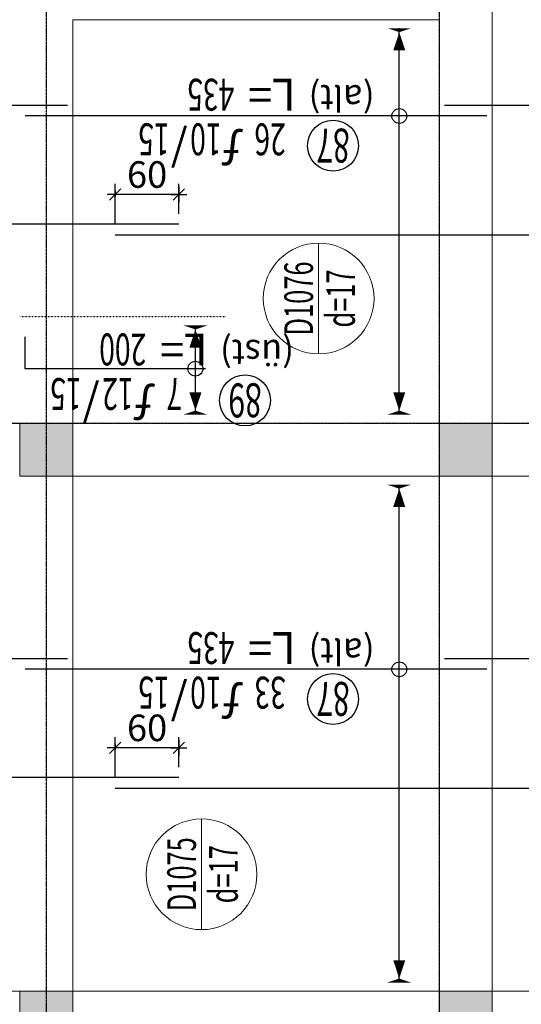
# Model space of a CAD drawing. Units: millimetres. Extents: x 558 to 9838, y 1964 to 12149.
# Drawn here: x 7283 to 7755, y 7056 to 7984 of the extents above; entities that cross this region are included whole.
import ezdxf
from ezdxf.enums import TextEntityAlignment as Align

# ---------------------------------------------------------------- set-up
doc = ezdxf.new("R2010")
doc.units = ezdxf.units.MM
doc.linetypes.add('S-P-302 2.BODRUM KAT TAVANI DONATI PLANI (Y yönü)$1$DASHDOT', pattern=[3.1, 2.5, -0.3, 0, -0.3])
doc.linetypes.add('S-P-302 2.BODRUM KAT TAVANI DONATI PLANI (Y yönü)$1$DOT', pattern=[0.25, 0, -0.25])
for name, color, linetype in [('S-P-302 2.BODRUM KAT TAVANI DONATI PLANI (Y yönü)$1$S-AKS', 6, 'S-P-302 2.BODRUM KAT TAVANI DONATI PLANI (Y yönü)$1$DASHDOT'), ('S-P-302 2.BODRUM KAT TAVANI DONATI PLANI (Y yönü)$1$S-DEMIR', 4, 'Continuous'), ('S-P-302 2.BODRUM KAT TAVANI DONATI PLANI (Y yönü)$1$S-DEMYAZ', 7, 'Continuous'), ('S-P-302 2.BODRUM KAT TAVANI DONATI PLANI (Y yönü)$1$S-NOKTA', 3, 'S-P-302 2.BODRUM KAT TAVANI DONATI PLANI (Y yönü)$1$DOT'), ('S-P-302 2.BODRUM KAT TAVANI DONATI PLANI (Y yönü)$1$S-OLCU', 1, 'Continuous'), ('S-P-302 2.BODRUM KAT TAVANI DONATI PLANI (Y yönü)$1$S-POZNO', 1, 'Continuous'), ('S-P-302 2.BODRUM KAT TAVANI DONATI PLANI (Y yönü)$1$S-POZY', 140, 'Continuous'), ('S-P-302 2.BODRUM KAT TAVANI DONATI PLANI (Y yönü)$1$S-TARIF', 1, 'Continuous')]:
    doc.layers.add(name, color=color, linetype=linetype)
for name, color, linetype, lineweight in [('S-P-302 2.BODRUM KAT TAVANI DONATI PLANI (Y yönü)$1$S-DON-YAZ', 140, 'Continuous', 15), ('S-P-302 2.BODRUM KAT TAVANI DONATI PLANI (Y yönü)$1$S-DOSDA', 1, 'Continuous', 0), ('S-P-302 2.BODRUM KAT TAVANI DONATI PLANI (Y yönü)$1$S-DOSYAZ', 7, 'Continuous', 0), ('S-P-302 2.BODRUM KAT TAVANI DONATI PLANI (Y yönü)$1$S-KIRIS', 11, 'Continuous', 0), ('S-P-302 2.BODRUM KAT TAVANI DONATI PLANI (Y yönü)$1$S-KOL-TAR', 253, 'Continuous', 0), ('S-P-302 2.BODRUM KAT TAVANI DONATI PLANI (Y yönü)$1$S-KOLON', 2, 'Continuous', 0)]:
    doc.layers.add(name, color=color, linetype=linetype, lineweight=lineweight)
doc.styles.add('S-P-302 2.BODRUM KAT TAVANI DONATI PLANI (Y yönü)$1$all', font='twdin.shx', dxfattribs={"width": 0.65})
doc.styles.add('S-P-302 2.BODRUM KAT TAVANI DONATI PLANI (Y yönü)$1$DINT', font='twdin.shx', dxfattribs={"width": 0.65})
doc.dimstyles.new('S-P-302 2.BODRUM KAT TAVANI DONATI PLANI (Y yönü)$1$DG1', dxfattribs={"dimtxt": 35, "dimasz": 5, "dimexe": 5, "dimexo": 5, "dimgap": 5, "dimtad": 2, "dimdec": 1, "dimlfac": 0.066667, "dimzin": 12, "dimdsep": 46, "dimtxsty": 'S-P-302 2.BODRUM KAT TAVANI DONATI PLANI (Y yönü)$1$DINT', "dimblk": 'S-P-302 2.BODRUM KAT TAVANI DONATI PLANI (Y yönü)$1$DG1', "dimcen": 0.009, "dimdle": 4, "dimse1": 1, "dimse2": 1, "dimclrd": 1, "dimclre": 1, "dimclrt": 3, "dimadec": 0, "dimazin": 0, "dimtfac": 1, "dimtdec": 1, "dimtix": 1, "dimtofl": 0, "dimtmove": 2, "dimatfit": 3, "dimldrblk": 'S-P-302 2.BODRUM KAT TAVANI DONATI PLANI (Y yönü)$1$OK', "dimfxl": 1, "dimtvp": 0.75, "dimtolj": 1, "dimarcsym": 0})
doc.dimstyles.new('S-P-302 2.BODRUM KAT TAVANI DONATI PLANI (Y yönü)$1$İÇ ÖLÇÜ-100', dxfattribs={"dimtxt": 25, "dimasz": 0.75, "dimexe": 10, "dimexo": 10, "dimgap": 1, "dimtad": 0, "dimdec": 1, "dimzin": 12, "dimdsep": 46, "dimtxsty": 'S-P-302 2.BODRUM KAT TAVANI DONATI PLANI (Y yönü)$1$DINT', "dimblk1": 'S-P-302 2.BODRUM KAT TAVANI DONATI PLANI (Y yönü)$1$C', "dimblk2": 'S-P-302 2.BODRUM KAT TAVANI DONATI PLANI (Y yönü)$1$C', "dimsah": 1, "dimcen": 0.009, "dimdle": 4, "dimclrd": 1, "dimclre": 1, "dimclrt": 7, "dimadec": 0, "dimazin": 0, "dimtfac": 1, "dimtdec": 1, "dimtix": 1, "dimtmove": 2, "dimatfit": 3, "dimldrblk": 'S-P-302 2.BODRUM KAT TAVANI DONATI PLANI (Y yönü)$1$C', "dimfxl": 1, "dimtvp": 0.75, "dimtolj": 1, "dimarcsym": 0})

# ---------------------------------------------------------------- blocks, each defined once
blk = doc.blocks.new('S-P-302 2.BODRUM KAT TAVANI DONATI PLANI (Y yönü)$1$C')
at = {"layer": 'S-P-302 2.BODRUM KAT TAVANI DONATI PLANI (Y yönü)$1$S-OLCU'}
for p, q in [((-10, 0), (10, 0)), ((0, 10), (0, -10))]:
    blk.add_line(p, q, dxfattribs=at)
at = {"layer": 'S-P-302 2.BODRUM KAT TAVANI DONATI PLANI (Y yönü)$1$S-OLCU', "color": 7}
blk.add_line((-7.1, -7.1), (7.1, 7.1), dxfattribs=at)
at = {"layer": 'S-P-302 2.BODRUM KAT TAVANI DONATI PLANI (Y yönü)$1$S-OLCU', "color": 1}
blk.add_line((0, -5), (0, 2.5), dxfattribs=at)
blk = doc.blocks.new('*D748')
at = {"layer": 'S-P-302 2.BODRUM KAT TAVANI DONATI PLANI (Y yönü)$1$S-OLCU', "color": 1, "lineweight": -2, "transparency": 16777216}
for p, q in [((7372.77, 7269.9), (7372.77, 7308.03)), ((7432.77, 7279.9), (7432.77, 7308.03)), ((7432.02, 7298.03), (7373.52, 7298.03))]:
    blk.add_line(p, q, dxfattribs=at)
at = {"layer": 'S-P-302 2.BODRUM KAT TAVANI DONATI PLANI (Y yönü)$1$S-OLCU', "color": 1, "lineweight": -2, "transparency": 16777216, "xscale": 0.75, "yscale": 0.75, "zscale": 0.75, "rotation": 180}
blk.add_blockref('S-P-302 2.BODRUM KAT TAVANI DONATI PLANI (Y yönü)$1$C', (7372.77, 7298.03), dxfattribs=at)
at = {"layer": 'S-P-302 2.BODRUM KAT TAVANI DONATI PLANI (Y yönü)$1$S-OLCU', "color": 1, "lineweight": -2, "transparency": 16777216, "xscale": 0.75, "yscale": 0.75, "zscale": 0.75}
blk.add_blockref('S-P-302 2.BODRUM KAT TAVANI DONATI PLANI (Y yönü)$1$C', (7432.77, 7298.03), dxfattribs=at)
at = {"layer": 'S-P-302 2.BODRUM KAT TAVANI DONATI PLANI (Y yönü)$1$S-OLCU', "color": 7, "transparency": 16777216, "insert": (7402.77, 7316.78), "char_height": 25, "attachment_point": 5, "style": 'S-P-302 2.BODRUM KAT TAVANI DONATI PLANI (Y yönü)$1$DINT'}
blk.add_mtext('\\A1;60', dxfattribs=at)
blk = doc.blocks.new('S-P-302 2.BODRUM KAT TAVANI DONATI PLANI (Y yönü)$0$Dpoz5')
at = {"layer": 'S-P-302 2.BODRUM KAT TAVANI DONATI PLANI (Y yönü)$1$S-POZNO'}
blk.add_circle((0, 27), 24, dxfattribs=at)
at = {"layer": 'S-P-302 2.BODRUM KAT TAVANI DONATI PLANI (Y yönü)$1$S-DON-YAZ', "char_height": 30, "width": 0.65, "style": 'S-P-302 2.BODRUM KAT TAVANI DONATI PLANI (Y yönü)$1$all'}
for s, insert, attachment_point in [('/', (137, 6), 7), ('ƒ', (84, 6), 7), ('L=', (80, -6), 3)]:
    blk.add_mtext(s, dxfattribs=dict(at, insert=insert, attachment_point=attachment_point))
at = {"layer": 'S-P-302 2.BODRUM KAT TAVANI DONATI PLANI (Y yönü)$1$S-DON-YAZ', "color": 140, "style": 'S-P-302 2.BODRUM KAT TAVANI DONATI PLANI (Y yönü)$1$all', "width": 0.65}
for tag, p, height, flags in [('BOY', (366, 60), 8, 1), ('L1BUK', (366, 40), 8, 1), ('CAP', (105, 6), 30, 8), ('ARA', (154, 6), 30, 8), ('L2BUK', (366, 20), 8, 1), ('R1BUK', (366, 0), 8, 1), ('R2BUK', (366, -20), 8, 1)]:
    blk.add_attdef(tag, p, '', height=height, dxfattribs=dict(at, flags=flags))
at = {"layer": 'S-P-302 2.BODRUM KAT TAVANI DONATI PLANI (Y yönü)$1$S-DON-YAZ', "color": 140, "style": 'S-P-302 2.BODRUM KAT TAVANI DONATI PLANI (Y yönü)$1$all', "width": 0.65, "flags": 8}
blk.add_attdef('ADET', text='', height=30, dxfattribs=at).set_placement((74, 6), align=Align.RIGHT)
blk.add_attdef('TBOY', text='', height=30, dxfattribs=at).set_placement((93, -6), align=Align.TOP_LEFT)
at = {"layer": 'S-P-302 2.BODRUM KAT TAVANI DONATI PLANI (Y yönü)$1$S-POZY', "color": 140, "style": 'S-P-302 2.BODRUM KAT TAVANI DONATI PLANI (Y yönü)$1$all', "width": 0.65, "flags": 8}
blk.add_attdef('POZNO', text='', height=32, dxfattribs=at).set_placement((0, 27), align=Align.MIDDLE_CENTER)
at = {"layer": 'S-P-302 2.BODRUM KAT TAVANI DONATI PLANI (Y yönü)$1$S-POZY', "color": 140, "style": 'S-P-302 2.BODRUM KAT TAVANI DONATI PLANI (Y yönü)$1$all', "width": 0.65, "flags": 1}
for tag, p in [('PAFNO', (-100, 20)), ('DOSNO', (-100, 0)), ('DEMNO', (-100, -20)), ('BENAD', (-100, -40))]:
    blk.add_attdef(tag, text='', height=8, dxfattribs=at).set_placement(p, align=Align.CENTER)
blk = doc.blocks.new('S-P-302 2.BODRUM KAT TAVANI DONATI PLANI (Y yönü)$1$DG1')
at = {"layer": 'S-P-302 2.BODRUM KAT TAVANI DONATI PLANI (Y yönü)$1$S-TARIF'}
blk.add_lwpolyline([(-1, 0, 2.81, 0, 0), (-1.47, 0, 0, 1.41, 0), (-3.61, 0, 0, 0, 0)], format="xyseb", dxfattribs=at)
blk = doc.blocks.new('*D756')
at = {"layer": 'S-P-302 2.BODRUM KAT TAVANI DONATI PLANI (Y yönü)$1$S-TARIF', "color": 1, "lineweight": -2, "transparency": 16777216}
blk.add_line((7640.31, 7076.86), (7640.31, 7545.86), dxfattribs=at)
at = {"layer": 'S-P-302 2.BODRUM KAT TAVANI DONATI PLANI (Y yönü)$1$S-TARIF', "color": 1, "lineweight": -2, "transparency": 16777216, "xscale": 8, "yscale": 8, "zscale": 8}
for p, rotation in [((7640.31, 7553.86), 90), ((7640.31, 7068.86), 270)]:
    blk.add_blockref('S-P-302 2.BODRUM KAT TAVANI DONATI PLANI (Y yönü)$1$DG1', p, dxfattribs=dict(at, rotation=rotation))
blk = doc.blocks.new('S-P-302 2.BODRUM KAT TAVANI DONATI PLANI (Y yönü)$1$OK')
at = {"layer": 'S-P-302 2.BODRUM KAT TAVANI DONATI PLANI (Y yönü)$1$S-TARIF'}
blk.add_lwpolyline([(0, 0, 14.06, 0, 0), (0, -2.34, 0, 7.03, 0), (0, -13.06, 0, 0, 0)], format="xyseb", dxfattribs=at)
blk = doc.blocks.new('*D760')
at = {"layer": 'S-P-302 2.BODRUM KAT TAVANI DONATI PLANI (Y yönü)$1$S-OLCU', "color": 1, "lineweight": -2, "transparency": 16777216}
for p, q in [((7372.77, 7791.14), (7372.77, 7829.27)), ((7432.77, 7801.14), (7432.77, 7829.27)), ((7432.02, 7819.27), (7373.52, 7819.27))]:
    blk.add_line(p, q, dxfattribs=at)
at = {"layer": 'S-P-302 2.BODRUM KAT TAVANI DONATI PLANI (Y yönü)$1$S-OLCU', "color": 1, "lineweight": -2, "transparency": 16777216, "xscale": 0.75, "yscale": 0.75, "zscale": 0.75, "rotation": 180}
blk.add_blockref('S-P-302 2.BODRUM KAT TAVANI DONATI PLANI (Y yönü)$1$C', (7372.77, 7819.27), dxfattribs=at)
at = {"layer": 'S-P-302 2.BODRUM KAT TAVANI DONATI PLANI (Y yönü)$1$S-OLCU', "color": 1, "lineweight": -2, "transparency": 16777216, "xscale": 0.75, "yscale": 0.75, "zscale": 0.75}
blk.add_blockref('S-P-302 2.BODRUM KAT TAVANI DONATI PLANI (Y yönü)$1$C', (7432.77, 7819.27), dxfattribs=at)
at = {"layer": 'S-P-302 2.BODRUM KAT TAVANI DONATI PLANI (Y yönü)$1$S-OLCU', "color": 7, "transparency": 16777216, "insert": (7402.77, 7838.02), "char_height": 25, "attachment_point": 5, "style": 'S-P-302 2.BODRUM KAT TAVANI DONATI PLANI (Y yönü)$1$DINT'}
blk.add_mtext('\\A1;60', dxfattribs=at)
blk = doc.blocks.new('*D459')
at = {"layer": 'S-P-302 2.BODRUM KAT TAVANI DONATI PLANI (Y yönü)$1$S-TARIF', "color": 1, "lineweight": -2, "transparency": 16777216}
blk.add_line((7448.33, 7611.86), (7448.33, 7695.86), dxfattribs=at)
at = {"layer": 'S-P-302 2.BODRUM KAT TAVANI DONATI PLANI (Y yönü)$1$S-TARIF', "color": 1, "lineweight": -2, "transparency": 16777216, "xscale": 8, "yscale": 8, "zscale": 8}
for p, rotation in [((7448.33, 7703.86), 90), ((7448.33, 7603.86), 270)]:
    blk.add_blockref('S-P-302 2.BODRUM KAT TAVANI DONATI PLANI (Y yönü)$1$DG1', p, dxfattribs=dict(at, rotation=rotation))
blk = doc.blocks.new('*D461')
at = {"layer": 'S-P-302 2.BODRUM KAT TAVANI DONATI PLANI (Y yönü)$1$S-TARIF', "color": 1, "lineweight": -2, "transparency": 16777216}
blk.add_line((7640.31, 7611.86), (7640.31, 7975.86), dxfattribs=at)
at = {"layer": 'S-P-302 2.BODRUM KAT TAVANI DONATI PLANI (Y yönü)$1$S-TARIF', "color": 1, "lineweight": -2, "transparency": 16777216, "xscale": 8, "yscale": 8, "zscale": 8}
for p, rotation in [((7640.31, 7983.86), 90), ((7640.31, 7603.86), 270)]:
    blk.add_blockref('S-P-302 2.BODRUM KAT TAVANI DONATI PLANI (Y yönü)$1$DG1', p, dxfattribs=dict(at, rotation=rotation))

msp = doc.modelspace()

# ---------------------------------------------------------------- hatches: boundary and pattern name
at = {"layer": 'S-P-302 2.BODRUM KAT TAVANI DONATI PLANI (Y yönü)$1$S-KOL-TAR'}
h = msp.add_hatch(color=256, dxfattribs=at)
h.dxf.hatch_style = 1
h.paths.add_polyline_path([(7282.77, 7603.86), (7282.77, 7553.86), (7332.77, 7553.86), (7332.77, 7603.86)])
h = msp.add_hatch(color=256, dxfattribs=at)
h.dxf.hatch_style = 1
h.paths.add_polyline_path([(7677.77, 7603.86), (7677.77, 7553.86), (7727.77, 7553.86), (7727.77, 7603.86)])
h = msp.add_hatch(color=256, dxfattribs=at)
h.dxf.hatch_style = 1
h.paths.add_polyline_path([(7282.77, 7068.86), (7282.77, 7018.86), (7332.77, 7018.86), (7332.77, 7068.86)])
h = msp.add_hatch(color=256, dxfattribs=at)
h.dxf.hatch_style = 1
h.paths.add_polyline_path([(7677.77, 7068.86), (7677.77, 7018.86), (7727.77, 7018.86), (7727.77, 7068.86)])

# ---------------------------------------------------------------- linework, layer by layer
at = {"layer": 'S-P-302 2.BODRUM KAT TAVANI DONATI PLANI (Y yönü)$1$S-AKS'}
for p, q in [((7307.77, 11588.86, -0.09), (7307.77, 5168.86, -0.09)), ((7677.77, 11588.86, -0.09), (7677.77, 5168.86, -0.09)), ((3812.77, 7603.86, -0.09), (9277.77, 7603.86, -0.09))]:
    msp.add_line(p, q, dxfattribs=at)
at = {"layer": 'S-P-302 2.BODRUM KAT TAVANI DONATI PLANI (Y yönü)$1$S-DEMIR'}
for p, q in [((7327.77, 7903.17, -0.09), (6892.77, 7903.17, -0.09)), ((8222.77, 7903.17, -0.09), (7682.77, 7903.17, -0.09)), ((7722.77, 7893.17, -0.09), (7287.77, 7893.17, -0.09)), ((7432.77, 7791.14, -0.09), (6232.77, 7791.14, -0.09)), ((7372.77, 7781.14, -0.09), (8452.98, 7781.14, -0.09)), ((7287.77, 7655.11, -0.09), (7287.77, 7685.11, -0.09)), ((7457.77, 7655.11, -0.09), (7287.77, 7655.11, -0.09)), ((7327.77, 7381.93, -0.09), (6892.77, 7381.93, -0.09)), ((8222.77, 7381.93, -0.09), (7682.77, 7381.93, -0.09)), ((7722.77, 7371.93, -0.09), (7287.77, 7371.93, -0.09)), ((7432.77, 7269.9, -0.09), (6232.77, 7269.9, -0.09)), ((7372.77, 7259.9, -0.09), (8422.77, 7259.9, -0.09))]:
    msp.add_line(p, q, dxfattribs=at)
at = {"layer": 'S-P-302 2.BODRUM KAT TAVANI DONATI PLANI (Y yönü)$1$S-DOSDA', "color": 1}
for p, q in [((7564.36, 7669.09, -0.09), (7564.36, 7773.41, -0.09)), ((7454.09, 7126.7, -0.09), (7454.09, 7231.02, -0.09))]:
    msp.add_line(p, q, dxfattribs=at)
for centre in [(7564.36, 7721.25, -0.09), (7454.09, 7178.86, -0.09)]:
    msp.add_circle(centre, 52.16, dxfattribs=at)
at = {"layer": 'S-P-302 2.BODRUM KAT TAVANI DONATI PLANI (Y yönü)$1$S-KIRIS', "color": 5}
for p, q in [((7727.77, 8211.91, -0.09), (7727.77, 7603.86, -0.09)), ((7332.77, 7983.86, -0.09), (7332.77, 7603.86, -0.09)), ((7677.77, 7983.86, -0.09), (7332.77, 7983.86, -0.09)), ((7677.77, 7983.86, -0.09), (7677.77, 7603.86, -0.09)), ((7677.77, 7603.86, -0.09), (7332.77, 7603.86, -0.09)), ((8177.77, 7603.86, -0.09), (7727.77, 7603.86, -0.09)), ((7677.77, 7553.86, -0.09), (7332.77, 7553.86, -0.09)), ((7332.77, 7553.86, -0.09), (7332.77, 7068.86, -0.09)), ((7677.77, 7553.86, -0.09), (7677.77, 7068.86, -0.09)), ((8177.77, 7553.86, -0.09), (7727.77, 7553.86, -0.09)), ((7727.77, 7553.86, -0.09), (7727.77, 7068.86, -0.09)), ((7282.77, 7068.86, -0.09), (6937.77, 7068.86, -0.09)), ((7677.77, 7068.86, -0.09), (7332.77, 7068.86, -0.09)), ((8177.77, 7068.86, -0.09), (7727.77, 7068.86, -0.09))]:
    msp.add_line(p, q, dxfattribs=at)
at = {"layer": 'S-P-302 2.BODRUM KAT TAVANI DONATI PLANI (Y yönü)$1$S-KOLON', "color": 5, "elevation": -0.09}
for points in [[(7282.77, 7603.86), (7282.77, 7553.86), (7332.77, 7553.86), (7332.77, 7603.86)], [(7677.77, 7603.86), (7677.77, 7553.86), (7727.77, 7553.86), (7727.77, 7603.86)], [(7282.77, 7068.86), (7282.77, 7018.86), (7332.77, 7018.86), (7332.77, 7068.86)], [(7677.77, 7068.86), (7677.77, 7018.86), (7727.77, 7018.86), (7727.77, 7068.86)]]:
    msp.add_lwpolyline(points, close=True, dxfattribs=at)
at = {"layer": 'S-P-302 2.BODRUM KAT TAVANI DONATI PLANI (Y yönü)$1$S-NOKTA'}
msp.add_line((7477.06, 7703.86, -0.09), (7282.77, 7703.86, -0.09), dxfattribs=at)
at = {"layer": 'S-P-302 2.BODRUM KAT TAVANI DONATI PLANI (Y yönü)$1$S-TARIF'}
for centre in [(7640.31, 7893.17, -0.09), (7448.33, 7655.11, -0.11), (7640.31, 7371.93, -0.09)]:
    msp.add_circle(centre, 7, dxfattribs=at)

# ---------------------------------------------------------------- block references
at = {"layer": 'S-P-302 2.BODRUM KAT TAVANI DONATI PLANI (Y yönü)$1$S-POZY'}
ref = msp.add_blockref('S-P-302 2.BODRUM KAT TAVANI DONATI PLANI (Y yönü)$0$Dpoz5', (7577.92, 7892.19, -0.09), dxfattribs=dict(at, rotation=180))
ref.add_attrib('POZNO', '87', dxfattribs={"layer": 'S-P-302 2.BODRUM KAT TAVANI DONATI PLANI (Y yönü)$1$S-DON-YAZ', "color": 140, "height": 32, "rotation": 180, "style": 'S-P-302 2.BODRUM KAT TAVANI DONATI PLANI (Y yönü)$1$all', "width": 0.65, "flags": 8}).set_placement((7577.92, 7865.19, -0.09), align=Align.MIDDLE_CENTER)
ref.add_attrib('ADET', '26', dxfattribs={"layer": 'S-P-302 2.BODRUM KAT TAVANI DONATI PLANI (Y yönü)$1$S-DON-YAZ', "color": 140, "height": 30, "rotation": 180, "style": 'S-P-302 2.BODRUM KAT TAVANI DONATI PLANI (Y yönü)$1$all', "width": 0.65, "flags": 8}).set_placement((7503.92, 7886.19, -0.09), align=Align.RIGHT)
ref.add_attrib('CAP', '10', (7472.92, 7886.19, -0.09), dxfattribs={"layer": 'S-P-302 2.BODRUM KAT TAVANI DONATI PLANI (Y yönü)$1$S-DON-YAZ', "color": 140, "height": 30, "rotation": 180, "style": 'S-P-302 2.BODRUM KAT TAVANI DONATI PLANI (Y yönü)$1$all', "width": 0.65, "flags": 8})
ref.add_attrib('ARA', '15', (7423.92, 7886.19, -0.09), dxfattribs={"layer": 'S-P-302 2.BODRUM KAT TAVANI DONATI PLANI (Y yönü)$1$S-DON-YAZ', "color": 140, "height": 30, "rotation": 180, "style": 'S-P-302 2.BODRUM KAT TAVANI DONATI PLANI (Y yönü)$1$all', "width": 0.65, "flags": 8})
ref.add_attrib('TBOY', '435', dxfattribs={"layer": 'S-P-302 2.BODRUM KAT TAVANI DONATI PLANI (Y yönü)$1$S-DON-YAZ', "color": 140, "height": 30, "rotation": 180, "style": 'S-P-302 2.BODRUM KAT TAVANI DONATI PLANI (Y yönü)$1$all', "width": 0.65, "flags": 8}).set_placement((7484.92, 7898.19, -0.09), align=Align.TOP_LEFT)
ref = msp.add_blockref('S-P-302 2.BODRUM KAT TAVANI DONATI PLANI (Y yönü)$0$Dpoz5', (7495.01, 7652.26), dxfattribs=dict(at, rotation=180))
ref.add_attrib('POZNO', '89', dxfattribs={"layer": 'S-P-302 2.BODRUM KAT TAVANI DONATI PLANI (Y yönü)$1$S-DON-YAZ', "color": 140, "height": 32, "rotation": 180, "style": 'S-P-302 2.BODRUM KAT TAVANI DONATI PLANI (Y yönü)$1$all', "width": 0.65, "flags": 8}).set_placement((7495.01, 7625.26), align=Align.MIDDLE_CENTER)
ref.add_attrib('ADET', '7', dxfattribs={"layer": 'S-P-302 2.BODRUM KAT TAVANI DONATI PLANI (Y yönü)$1$S-DON-YAZ', "color": 140, "height": 30, "rotation": 180, "style": 'S-P-302 2.BODRUM KAT TAVANI DONATI PLANI (Y yönü)$1$all', "width": 0.65, "flags": 8}).set_placement((7421.01, 7646.26), align=Align.RIGHT)
ref.add_attrib('CAP', '12', (7390.01, 7646.26), dxfattribs={"layer": 'S-P-302 2.BODRUM KAT TAVANI DONATI PLANI (Y yönü)$1$S-DON-YAZ', "color": 140, "height": 30, "rotation": 180, "style": 'S-P-302 2.BODRUM KAT TAVANI DONATI PLANI (Y yönü)$1$all', "width": 0.65, "flags": 8})
ref.add_attrib('ARA', '15', (7341.01, 7646.26), dxfattribs={"layer": 'S-P-302 2.BODRUM KAT TAVANI DONATI PLANI (Y yönü)$1$S-DON-YAZ', "color": 140, "height": 30, "rotation": 180, "style": 'S-P-302 2.BODRUM KAT TAVANI DONATI PLANI (Y yönü)$1$all', "width": 0.65, "flags": 8})
ref.add_attrib('TBOY', '200', dxfattribs={"layer": 'S-P-302 2.BODRUM KAT TAVANI DONATI PLANI (Y yönü)$1$S-DON-YAZ', "color": 140, "height": 30, "rotation": 180, "style": 'S-P-302 2.BODRUM KAT TAVANI DONATI PLANI (Y yönü)$1$all', "width": 0.65, "flags": 8}).set_placement((7402.01, 7658.26), align=Align.TOP_LEFT)
ref = msp.add_blockref('S-P-302 2.BODRUM KAT TAVANI DONATI PLANI (Y yönü)$0$Dpoz5', (7577.92, 7370.95, -0.09), dxfattribs=dict(at, rotation=180))
ref.add_attrib('POZNO', '87', dxfattribs={"layer": 'S-P-302 2.BODRUM KAT TAVANI DONATI PLANI (Y yönü)$1$S-DON-YAZ', "color": 140, "height": 32, "rotation": 180, "style": 'S-P-302 2.BODRUM KAT TAVANI DONATI PLANI (Y yönü)$1$all', "width": 0.65, "flags": 8}).set_placement((7577.92, 7343.95, -0.09), align=Align.MIDDLE_CENTER)
ref.add_attrib('ADET', '33', dxfattribs={"layer": 'S-P-302 2.BODRUM KAT TAVANI DONATI PLANI (Y yönü)$1$S-DON-YAZ', "color": 140, "height": 30, "rotation": 180, "style": 'S-P-302 2.BODRUM KAT TAVANI DONATI PLANI (Y yönü)$1$all', "width": 0.65, "flags": 8}).set_placement((7503.92, 7364.95, -0.09), align=Align.RIGHT)
ref.add_attrib('CAP', '10', (7472.92, 7364.95, -0.09), dxfattribs={"layer": 'S-P-302 2.BODRUM KAT TAVANI DONATI PLANI (Y yönü)$1$S-DON-YAZ', "color": 140, "height": 30, "rotation": 180, "style": 'S-P-302 2.BODRUM KAT TAVANI DONATI PLANI (Y yönü)$1$all', "width": 0.65, "flags": 8})
ref.add_attrib('ARA', '15', (7423.92, 7364.95, -0.09), dxfattribs={"layer": 'S-P-302 2.BODRUM KAT TAVANI DONATI PLANI (Y yönü)$1$S-DON-YAZ', "color": 140, "height": 30, "rotation": 180, "style": 'S-P-302 2.BODRUM KAT TAVANI DONATI PLANI (Y yönü)$1$all', "width": 0.65, "flags": 8})
ref.add_attrib('TBOY', '435', dxfattribs={"layer": 'S-P-302 2.BODRUM KAT TAVANI DONATI PLANI (Y yönü)$1$S-DON-YAZ', "color": 140, "height": 30, "rotation": 180, "style": 'S-P-302 2.BODRUM KAT TAVANI DONATI PLANI (Y yönü)$1$all', "width": 0.65, "flags": 8}).set_placement((7484.92, 7376.95, -0.09), align=Align.TOP_LEFT)

# ---------------------------------------------------------------- texts
at = {"layer": 'S-P-302 2.BODRUM KAT TAVANI DONATI PLANI (Y yönü)$1$S-DEMYAZ', "char_height": 24, "width": 0.65, "attachment_point": 3, "rotation": 180, "style": 'S-P-302 2.BODRUM KAT TAVANI DONATI PLANI (Y yönü)$1$all'}
for s, insert in [('(alt)', (7554.9, 7898.19, -0.09)), ('(üst)', (7471.51, 7658.26)), ('(alt)', (7554.9, 7376.95, -0.09))]:
    msp.add_mtext(s, dxfattribs=dict(at, insert=insert))
at = {"layer": 'S-P-302 2.BODRUM KAT TAVANI DONATI PLANI (Y yönü)$1$S-DOSYAZ', "style": 'S-P-302 2.BODRUM KAT TAVANI DONATI PLANI (Y yönü)$1$DINT', "width": 0.65}
for s, p in [('D1076', (7559.05, 7721.27, -0.09)), ('d=17', (7598.51, 7721.27, -0.09)), ('D1075', (7448.77, 7178.88, -0.09)), ('d=17', (7488.24, 7178.88, -0.09))]:
    msp.add_text(s, height=27, rotation=90, dxfattribs=at).set_placement(p, align=Align.CENTER)

# ---------------------------------------------------------------- dimensions: what is measured, and where the dimension line sits
at = {"layer": 'S-P-302 2.BODRUM KAT TAVANI DONATI PLANI (Y yönü)$1$S-OLCU'}
for base, p1, p2, picture, middle in [((7372.77, 7819.27, -0.09), (7432.77, 7791.14, -0.09), (7372.77, 7781.14, -0.09), '*D760', (7402.77, 7838.02, -0.09)), ((7372.77, 7298.03, -0.09), (7432.77, 7269.9, -0.09), (7372.77, 7259.9, -0.09), '*D748', (7402.77, 7316.78, -0.09))]:
    dim = msp.add_linear_dim(base=base, p1=p1, p2=p2, angle=180, dimstyle='S-P-302 2.BODRUM KAT TAVANI DONATI PLANI (Y yönü)$1$İÇ ÖLÇÜ-100', dxfattribs=at)
    dim.commit()
    dim.dimension.update_dxf_attribs({"geometry": picture, "text_midpoint": middle})
at = {"layer": 'S-P-302 2.BODRUM KAT TAVANI DONATI PLANI (Y yönü)$1$S-TARIF'}
for base, p1, p2, picture, middle in [((7640.31, 7983.86, -0.09), (7640.31, 7603.86, -0.03), (7640.31, 7983.86), '*D461', (7640.31, 7793.86, -0.09)), ((7448.33, 7703.86, -0.11), (7448.33, 7603.86, -0.03), (7448.33, 7703.86, -0.02), '*D459', (7448.33, 7653.86, -0.11)), ((7640.31, 7553.86, -0.09), (7640.31, 7068.86, -0.03), (7640.31, 7553.86), '*D756', (7640.31, 7311.36, -0.09))]:
    dim = msp.add_linear_dim(base=base, p1=p1, p2=p2, angle=90, text=' ', dimstyle='S-P-302 2.BODRUM KAT TAVANI DONATI PLANI (Y yönü)$1$DG1', override={"dimscale": 1, "dimasz": 8}, dxfattribs=at)
    dim.commit()
    dim.dimension.update_dxf_attribs({"geometry": picture, "text_midpoint": middle})

doc.saveas('drawing.dxf')
